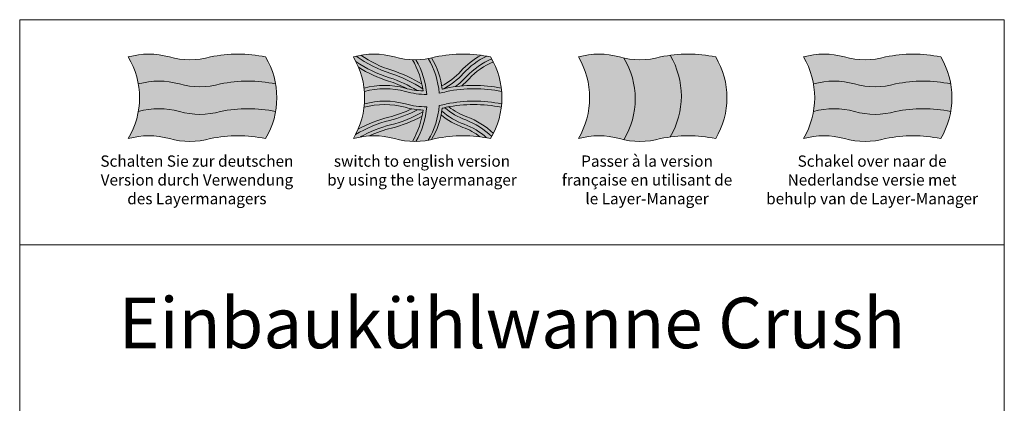
# Model space of a CAD drawing. Units: millimetres. Extents: x 92399 to 109899, y -20304 to 17496.
# Drawn here: x 92399 to 109899, y 10685 to 17496 of the extents above; entities that cross this region are included whole.
import ezdxf

# ---------------------------------------------------------------- set-up
doc = ezdxf.new("R2010")
doc.units = ezdxf.units.MM
doc.header["$LTSCALE"] = 2
doc.linetypes.add('AUSGEZOGEN', pattern=[0])
doc.layers.add('A_HILFSLINIEN', color=7, linetype='Continuous', lineweight=13)
doc.layers.add('A_TEXT', color=7, linetype='Continuous', lineweight=20)
doc.styles.add('ARIAL', font='arial.ttf')

# ---------------------------------------------------------------- blocks, each defined once
blk = doc.blocks.new('flagge_de')
at = {"layer": 'A_HILFSLINIEN', "ltscale": 2, "true_color": 0x262626}
h = blk.add_hatch(color=250, dxfattribs=at)
h.dxf.hatch_style = 1
h.paths.add_polyline_path([(730, 725, -0.136986), (365, 725, 0.136986), (0, 725, -0.091302), (89.3, 485, -0.136986), (454.3, 485, 0.136986), (819.3, 485, -0.102041), (1309.3, 485, 0.091302), (1220, 725, 0.102041)])
at = {"layer": 'A_HILFSLINIEN', "ltscale": 2, "true_color": 0xf50000}
h = blk.add_hatch(color=1, dxfattribs=at)
h.dxf.hatch_style = 1
h.paths.add_polyline_path([(454.3, 485, 0.136986), (89.3, 485, -0.08729), (89.3, 240, -0.136986), (454.3, 240, 0.136986), (819.3, 240, -0.102041), (1309.3, 240, 0.08729), (1309.3, 485, 0.102041), (819.3, 485, -0.136986)])
at = {"layer": 'A_HILFSLINIEN', "ltscale": 2, "true_color": 0xf0f000}
h = blk.add_hatch(color=2, dxfattribs=at)
h.dxf.hatch_style = 1
h.paths.add_polyline_path([(819.3, 240, -0.136986), (454.3, 240, 0.136986), (89.3, 240, -0.091302), (0, 0, -0.136986), (365, 0, 0.136986), (730, 0, -0.102041), (1220, 0, 0.091302), (1309.3, 240, 0.102041)])
at = {"layer": 'A_HILFSLINIEN', "ltscale": 2}
blk.add_lwpolyline([(0, 0, -0.136986), (365, 0, 0.136986), (730, 0, -0.102041), (1220, 0, 0.275862), (1220, 725, 0.102041), (730, 725, -0.136986), (365, 725, 0.136986), (0, 725, -0.275862)], format="xyb", close=True, dxfattribs=at)
for points in [[(89.3, 485, -0.136986), (454.3, 485, 0.136986), (819.3, 485, -0.102041), (1309.3, 485, -5.105727)], [(89.3, 240, -0.136986), (454.3, 240, 0.136986), (819.3, 240, -0.102041), (1309.3, 240, -5.105727)]]:
    blk.add_lwpolyline(points, format="xyb", dxfattribs=at)
blk = doc.blocks.new('flagge_uk')
at = {"layer": 'A_HILFSLINIEN', "ltscale": 2, "true_color": 0xf50000}
h = blk.add_hatch(color=1, dxfattribs=at)
h.dxf.hatch_style = 1
h.paths.add_polyline_path([(462.9, 417.5, 0.136986), (97.9, 417.5, -0.038954), (97.9, 307.5, -0.136986), (462.9, 307.5, 0.070951), (652.9, 282.5, -0.115628), (555, -25, 0.040765), (665, -14.8, 0.115628), (762.9, 292.7, 0.024569), (827.9, 307.5, -0.102041), (1317.9, 307.5, 0.038954), (1317.9, 417.5, 0.102041), (827.9, 417.5, -0.024569), (762.9, 402.7, 0.115628), (665, 710.2, -0.040765), (555, 700, -0.115628), (652.9, 392.5, -0.070951)])
h.paths.add_polyline_path([(320.4, 539.7, -0.061447), (566.4, 426.8, 0.019742), (619.9, 422.9, 0.00672), (617.3, 441.7, 0.069217), (332.5, 577.8, -0.07817), (25.1, 731.5, 0.009559), (0, 725, -0.016297), (22.3, 684.7, 0.072703)])
h.paths.add_polyline_path([(795.6, 440, 0.011122), (824.9, 447.5, -0.017124), (906.7, 461.5, 0.049196), (1006.2, 550.3, -0.10826), (1230.1, 707.5, 0.007128), (1220, 725, 0.007188), (1185.7, 731.6, 0.096491), (976.7, 577.4, -0.089607)])
h.paths.add_polyline_path([(984.6, 127.6, -0.097813), (1184, 6.9, -0.007562), (1220, 0, 0.007322), (1230.4, 17.9, 0.108381), (998.3, 165.2, -0.090355), (812.2, 274.1, -0.008465), (789.9, 268.7, -0.008982), (786.4, 243.6, 0.090239)], flags=17)
h.paths.add_polyline_path([(321.7, 160.7, 0.075793), (20.2, 36.3, -0.014695), (0, 0, -0.02325), (61.5, 14.1, -0.070037), (331.2, 121.8, 0.071804), (617.8, 237.5, 0.005481), (619.9, 252.9, -0.018506), (569.8, 256.4, -0.064077)])
at = {"layer": 'A_HILFSLINIEN', "ltscale": 2, "true_color": 0xededed}
h = blk.add_hatch(color=7, dxfattribs=at)
h.dxf.hatch_style = 1
h.paths.add_polyline_path([(459.9, 447.5, 0.136986), (94.9, 447.5, -0.010661), (97.9, 417.5, -0.136986), (462.9, 417.5, 0.070951), (652.9, 392.5, 0.115628), (555, 700, -0.011054), (525, 700.4, -0.104837), (619.9, 422.9, -0.05985)])
h.paths.add_polyline_path([(462.9, 307.5, 0.136986), (97.9, 307.5, -0.010661), (94.9, 277.5, -0.136986), (459.9, 277.5, 0.05985), (619.9, 252.9, -0.104837), (525, -24.6, 0.011054), (555, -25, 0.115628), (652.9, 282.5, -0.070951)])
h.paths.add_polyline_path([(1317.9, 417.5, 0.010661), (1314.9, 447.5, 0.102041), (824.9, 447.5, -0.013295), (789.9, 438.7, 0.104837), (695, 716.2, -0.01127), (665, 710.2, -0.115628), (762.9, 402.7, 0.024569), (827.9, 417.5, -0.102041)])
h.paths.add_polyline_path([(1314.9, 277.5, 0.010661), (1317.9, 307.5, 0.102041), (827.9, 307.5, -0.024569), (762.9, 292.7, -0.115628), (665, -14.8, 0.01127), (695, -8.8, 0.104837), (789.9, 268.7, 0.013295), (824.9, 277.5, -0.102041)])
h.paths.add_polyline_path([(849.4, 282.3, 0.005152), (824.9, 277.5, -0.00483), (812.2, 274.1, 0.090355), (998.3, 165.2, -0.108381), (1230.4, 17.9, 0.011063), (1245, 45.6, 0.104963), (1008.5, 193.4, -0.080277)], flags=17)
h.paths.add_polyline_path([(786.4, 243.6, -0.012194), (780.2, 209.6, 0.083715), (974.3, 99.4, -0.076718), (1127.1, 15.4, -0.011856), (1184, 6.9, 0.097813), (984.6, 127.6, -0.090239)], flags=17)
h.paths.add_polyline_path([(611.3, 199.3, 0.013705), (617.8, 237.5, -0.071804), (331.2, 121.8, 0.070037), (61.5, 14.1, -0.031027), (145, 24, -0.050819), (338.3, 92.7, 0.066185)])
h.paths.add_polyline_path([(569.8, 256.4, -0.019001), (518.8, 263.9, -0.053829), (314.5, 189.8, 0.065867), (42.8, 83.9, -0.018639), (20.2, 36.3, -0.075793), (321.7, 160.7, 0.064077)])
h.paths.add_polyline_path([(320.4, 539.7, -0.072703), (22.3, 684.7, -0.019965), (46, 633.5, 0.062358), (311.3, 511.1, -0.041579), (476.4, 443.1, 0.033738), (566.4, 426.8, 0.061447)])
h.paths.add_polyline_path([(341.6, 606.4, -0.071588), (65.7, 739.9, 0.01526), (25.1, 731.5, 0.07817), (332.5, 577.8, -0.069217), (617.3, 441.7, 0.014477), (610.2, 482, 0.063191)])
h.paths.add_polyline_path([(976.7, 577.4, -0.096491), (1185.7, 731.6, 0.010544), (1135.2, 739.4, 0.081446), (954.6, 597.7, -0.087946), (785.6, 468.6, -0.010674), (789.9, 438.7, 0.002173), (795.6, 440, 0.089607)])
h.paths.add_polyline_path([(1028.2, 530, -0.109411), (1244.2, 680.9, 0.010656), (1230.1, 707.5, 0.10826), (1006.2, 550.3, -0.049196), (906.7, 461.5, -0.011736), (963.3, 467.8, 0.031733)], flags=17)
at = {"layer": 'A_HILFSLINIEN', "ltscale": 2, "true_color": 0x0000f0}
h = blk.add_hatch(color=5, dxfattribs=at)
h.dxf.hatch_style = 1
h.paths.add_polyline_path([(954.6, 597.7, -0.081446), (1135.2, 739.4, 0.084156), (730, 725, -0.013295), (695, 716.2, -0.094058), (785.6, 468.6, 0.087946)])
h.paths.add_polyline_path([(1314.9, 447.5, 0.086889), (1244.2, 680.9, 0.109411), (1028.2, 530, -0.031733), (963.3, 467.8, -0.07296)])
h.paths.add_polyline_path([(849.4, 282.3, 0.080277), (1008.5, 193.4, -0.104963), (1245, 45.6, 0.086285), (1314.9, 277.5, 0.096838)])
h.paths.add_polyline_path([(1127.1, 15.4, 0.076718), (974.3, 99.4, -0.083715), (780.2, 209.6, -0.083474), (695, -8.8, 0.013295), (730, 0, -0.082457)])
h.paths.add_polyline_path([(338.3, 92.7, 0.050819), (145, 24, -0.082059), (365, 0, 0.05985), (525, -24.6, 0.085478), (611.3, 199.3, -0.066185)])
h.paths.add_polyline_path([(94.9, 277.5, -0.071245), (42.8, 83.9, -0.065867), (314.5, 189.8, 0.053829), (518.8, 263.9, -0.02228), (459.9, 277.5, 0.136986)])
h.paths.add_polyline_path([(459.9, 447.5, 0.006314), (476.4, 443.1, 0.041579), (311.3, 511.1, -0.062358), (46, 633.5, -0.068304), (94.9, 447.5, -0.136986)])
h.paths.add_polyline_path([(525, 700.4, -0.05985), (365, 725, 0.111784), (65.7, 739.9, 0.071588), (341.6, 606.4, -0.063191), (610.2, 482, 0.083452)])
at = {"layer": 'A_HILFSLINIEN', "ltscale": 2}
blk.add_lwpolyline([(0, 0, -0.136986), (365, 0, 0.136986), (730, 0, -0.102041), (1220, 0, 0.275862), (1220, 725, 0.102041), (730, 725, -0.136986), (365, 725, 0.136986), (0, 725, -0.275862)], format="xyb", close=True, dxfattribs=at)
for points in [[(25.1, 731.5, 0.07817), (332.5, 577.8, -0.069217), (617.3, 441.7, -0.069217)], [(65.7, 739.9, 0.071588), (341.6, 606.4, -0.063191), (610.2, 482, -0.063191)], [(619.9, 422.9, 0.104837), (525, 700.4)], [(652.9, 392.5, 0.115628), (555, 700)], [(762.9, 402.7, 0.115628), (665, 710.2)], [(789.9, 438.7, 0.104837), (695, 716.2)], [(785.6, 468.6, 0.087946), (954.6, 597.7, -0.081446), (1135.2, 739.4)], [(795.6, 440, 0.089607), (976.7, 577.4, -0.096491), (1185.7, 731.6)], [(906.7, 461.5, 0.049196), (1006.2, 550.3, -0.10826), (1230.1, 707.5)], [(22.3, 684.7, 0.072703), (320.4, 539.7, -0.061447), (566.4, 426.8, -0.061447)], [(46, 633.5, 0.062358), (311.3, 511.1, -0.041579), (476.4, 443.1, -0.041579)], [(963.3, 467.8, 0.031733), (1028.2, 530, -0.109411), (1244.2, 680.9)], [(94.9, 447.5, -0.136986), (459.9, 447.5, 0.05985), (619.9, 422.9, 0.05985)], [(97.9, 417.5, -0.136986), (462.9, 417.5, 0.070951), (652.9, 392.5, 0.070951)], [(762.9, 402.7, 0.024569), (827.9, 417.5, -0.102041), (1317.9, 417.5)], [(789.9, 438.7, 0.013295), (824.9, 447.5, -0.102041), (1314.9, 447.5)], [(42.8, 83.9, -0.065867), (314.5, 189.8, 0.053829), (518.8, 263.9, 0.053829)], [(94.9, 277.5, -0.136986), (459.9, 277.5, 0.05985), (619.9, 252.9, 0.05985)], [(97.9, 307.5, -0.136986), (462.9, 307.5, 0.070951), (652.9, 282.5, 0.070951)], [(555, -25, 0.115628), (652.9, 282.5, 0.115628)], [(665, -14.8, 0.115628), (762.9, 292.7, 0.115628)], [(695, -8.8, 0.104837), (789.9, 268.7, 0.104837)], [(762.9, 292.7, 0.024569), (827.9, 307.5, -0.102041), (1317.9, 307.5)], [(789.9, 268.7, 0.013295), (824.9, 277.5, -0.102041), (1314.9, 277.5)], [(812.2, 274.1, 0.090355), (998.3, 165.2, -0.108381), (1230.4, 17.9)], [(849.4, 282.3, 0.080277), (1008.5, 193.4, -0.104963), (1245, 45.6)], [(20.2, 36.3, -0.075793), (321.7, 160.7, 0.064077), (569.8, 256.4, 0.064077)], [(61.5, 14.1, -0.070037), (331.2, 121.8, 0.071804), (617.8, 237.5, 0.071804)], [(145, 24, -0.050819), (338.3, 92.7, 0.066185), (611.3, 199.3, 0.066185)], [(525, -24.6, 0.104837), (619.9, 252.9, 0.104837)], [(780.2, 209.6, 0.083715), (974.3, 99.4, -0.076718), (1127.1, 15.4)], [(786.4, 243.6, 0.090239), (984.6, 127.6, -0.097813), (1184, 6.9)]]:
    blk.add_lwpolyline(points, format="xyb", dxfattribs=at)
blk = doc.blocks.new('flagge_fr')
at = {"layer": 'A_HILFSLINIEN', "ltscale": 2, "true_color": 0x0000a3}
h = blk.add_hatch(color=174, dxfattribs=at)
h.dxf.hatch_style = 1
h.paths.add_polyline_path([(405, 715.1, -0.015181), (365, 725, 0.136986), (0, 725, -0.275862), (0, 0, -0.136986), (365, 0, 0.015181), (405, -9.9, 0.275862)])
at = {"layer": 'A_HILFSLINIEN', "ltscale": 2, "true_color": 0xededed}
h = blk.add_hatch(color=7, dxfattribs=at)
h.dxf.hatch_style = 1
h.paths.add_polyline_path([(405, -9.9, 0.121552), (730, 0, -0.017774), (815, 14.4, 0.275862), (815, 739.4, 0.017774), (730, 725, -0.121552), (405, 715.1, -0.275862)])
at = {"layer": 'A_HILFSLINIEN', "ltscale": 2, "true_color": 0xc70000}
h = blk.add_hatch(color=12, dxfattribs=at)
h.dxf.hatch_style = 1
h.paths.add_polyline_path([(1220, 725, 0.084114), (815, 739.4, -0.275862), (815, 14.4, -0.084114), (1220, 0, 0.275862)])
at = {"layer": 'A_HILFSLINIEN', "ltscale": 2}
blk.add_lwpolyline([(0, 0, -0.136986), (365, 0, 0.136986), (730, 0, -0.102041), (1220, 0, 0.275862), (1220, 725, 0.102041), (730, 725, -0.136986), (365, 725, 0.136986), (0, 725, -0.275862)], format="xyb", close=True, dxfattribs=at)
for points in [[(405, -9.9, 0.275862), (405, 715.1, -19.002759)], [(815, 14.4, 0.275862), (815, 739.4, -19.002759)]]:
    blk.add_lwpolyline(points, format="xyb", dxfattribs=at)
blk = doc.blocks.new('flagge_nl')
at = {"layer": 'A_HILFSLINIEN', "ltscale": 2, "true_color": 0xc70000}
h = blk.add_hatch(color=12, dxfattribs=at)
h.dxf.hatch_style = 1
h.paths.add_polyline_path([(730, 725, -0.136986), (365, 725, 0.136986), (0, 725, -0.091302), (89.3, 485, -0.136986), (454.3, 485, 0.136986), (819.3, 485, -0.102041), (1309.3, 485, 0.091302), (1220, 725, 0.102041)])
at = {"layer": 'A_HILFSLINIEN', "ltscale": 2, "true_color": 0xededed}
h = blk.add_hatch(color=7, dxfattribs=at)
h.dxf.hatch_style = 1
h.paths.add_polyline_path([(454.3, 485, 0.136986), (89.3, 485, -0.08729), (89.3, 240, -0.136986), (454.3, 240, 0.136986), (819.3, 240, -0.102041), (1309.3, 240, 0.08729), (1309.3, 485, 0.102041), (819.3, 485, -0.136986)])
at = {"layer": 'A_HILFSLINIEN', "ltscale": 2, "true_color": 0x0000a3}
h = blk.add_hatch(color=174, dxfattribs=at)
h.dxf.hatch_style = 1
h.paths.add_polyline_path([(819.3, 240, -0.136986), (454.3, 240, 0.136986), (89.3, 240, -0.091302), (0, 0, -0.136986), (365, 0, 0.136986), (730, 0, -0.102041), (1220, 0, 0.091302), (1309.3, 240, 0.102041)])
at = {"layer": 'A_HILFSLINIEN', "ltscale": 2}
blk.add_lwpolyline([(0, 0, -0.136986), (365, 0, 0.136986), (730, 0, -0.102041), (1220, 0, 0.275862), (1220, 725, 0.102041), (730, 725, -0.136986), (365, 725, 0.136986), (0, 725, -0.275862)], format="xyb", close=True, dxfattribs=at)
for points in [[(89.3, 485, -0.136986), (454.3, 485, 0.136986), (819.3, 485, -0.102041), (1309.3, 485, -5.105727)], [(89.3, 240, -0.136986), (454.3, 240, 0.136986), (819.3, 240, -0.102041), (1309.3, 240, -5.105727)]]:
    blk.add_lwpolyline(points, format="xyb", dxfattribs=at)

msp = doc.modelspace()

# ---------------------------------------------------------------- linework, layer by layer
at = {"layer": 'A_HILFSLINIEN', "color": 8, "ltscale": 2}
for points in [[(92399.2, 13495.8), (92399.2, 17495.8), (109899.2, 17495.8), (109899.2, 13495.8)], [(92399.2, 10495.8), (92399.2, 13495.8), (109899.2, 13495.8), (109899.2, 10495.8)]]:
    msp.add_lwpolyline(points, close=True, dxfattribs=at)

# ---------------------------------------------------------------- block references
at = {"layer": 'A_HILFSLINIEN', "xscale": 2, "yscale": 2, "zscale": 2}
for name, p in [('flagge_de', (94329.2, 15385.2)), ('flagge_uk', (98329.2, 15385.2)), ('flagge_fr', (102329.2, 15385.2)), ('flagge_nl', (106329.2, 15385.2))]:
    msp.add_blockref(name, p, dxfattribs=at)

# ---------------------------------------------------------------- texts
at = {"layer": 'A_HILFSLINIEN', "color": 242, "linetype": 'AUSGEZOGEN', "lineweight": 15, "char_height": 200, "attachment_point": 2, "style": 'ARIAL'}
for s, width, insert in [('Schalten Sie zur deutschen Version durch Verwendung des Layermanagers', 3489.06, (95549.2, 15085.2)), ('switch to english version by using the layermanager', 3372.899, (99549.2, 15085.2)), ('Passer à la version française en utilisant de le Layer-Manager', 3068.685, (103549.2, 15085.2)), ('Schakel over naar de Nederlandse versie met behulp van de Layer-Manager', 3816.556, (107549.2, 15085.2))]:
    msp.add_mtext_dynamic_manual_height_columns(s, width=width, gutter_width=175, heights=[0], dxfattribs=dict(at, insert=insert))
at = {"layer": 'A_TEXT', "color": 7, "linetype": 'AUSGEZOGEN', "lineweight": 15, "insert": (101149.2, 11995.8), "char_height": 900, "width": 17500, "attachment_point": 5, "line_spacing_factor": 0.963855, "style": 'ARIAL'}
msp.add_mtext('Einbaukühlwanne Crush', dxfattribs=at)

doc.saveas('drawing.dxf')
